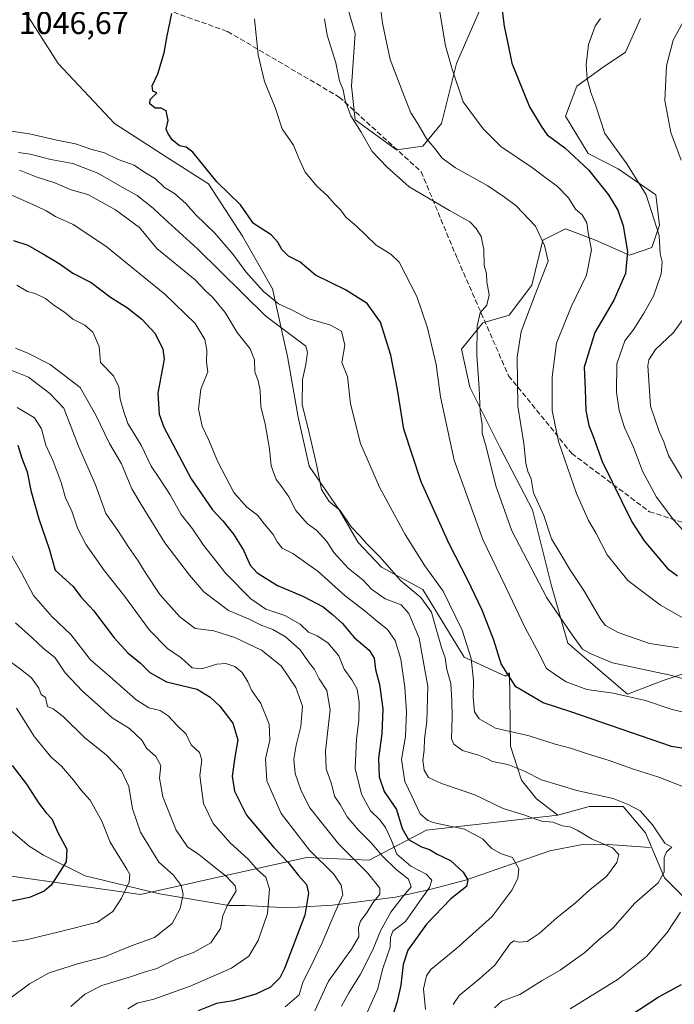
# Model space of a CAD drawing. Units: metres. Extents: x 661865 to 665328, y 4737272 to 4739666.
# Drawn here: x 664250 to 664455, y 4738559 to 4738867 of the extents above; entities that cross this region are included whole.
import ezdxf

# ---------------------------------------------------------------- set-up
doc = ezdxf.new("R2010")
doc.units = ezdxf.units.M
doc.header["$MEASUREMENT"] = 0
doc.linetypes.add('DGN Style 3', pattern=[2.307223, 1.648017, -0.659207])
for name, color, linetype, lineweight in [('Arbolado forestal CxS', 92, 'Continuous', 0), ('Corriente natural lineal', 142, 'Continuous', 13), ('Curva de nivel maestra', 30, 'Continuous', 30), ('Curva de nivel normal', 30, 'Continuous', 0), ('Matorral CxS', 135, 'Continuous', 0), ('Rótulo de punto de cota en terreno', 7, 'Continuous', 0), ('Senda', 7, 'DGN Style 3', 0)]:
    doc.layers.add(name, color=color, linetype=linetype, lineweight=lineweight)
doc.styles.add('Style-Arial', font='txt')

msp = doc.modelspace()

# ---------------------------------------------------------------- linework, layer by layer
at = {"layer": 'Arbolado forestal CxS', "color": 92, "linetype": 'Continuous', "lineweight": 0}
for points in [[(664395.4267, 4738872.4233, 1073.1163), (664387.1847, 4738853.5769, 1070.252), (664382.4757, 4738834.7305, 1066.6669), (664376.5887, 4738827.6635, 1063.9243), (664368.3469, 4738826.4857, 1061.5587), (664355.3959, 4738835.9089, 1059.732), (664354.2189, 4738846.5107, 1060.5147), (664355.3961, 4738863.0013, 1062.3839), (664353.0409, 4738871.2463, 1062.1571)], [(664395.4267, 4738872.4233, 1073.1163), (664387.1847, 4738853.5769, 1070.252), (664382.4757, 4738834.7305, 1066.6669), (664376.5887, 4738827.6635, 1063.9243), (664368.3469, 4738826.4857, 1061.5587), (664355.3959, 4738835.9089, 1059.732), (664354.2189, 4738846.5107, 1060.5147), (664355.3961, 4738863.0013, 1062.3839), (664353.0409, 4738871.2463, 1062.1571)], [(664251.7879, 4738870.0703, 1045.8473), (664262.3837, 4738853.5795, 1047.3909), (664280.0445, 4738834.7323, 1048.1295), (664296.5273, 4738824.1313, 1048.6162), (664309.4783, 4738815.8851, 1049.1764), (664320.0751, 4738799.3941, 1048.0352), (664329.4939, 4738782.9033, 1046.2661), (664334.2029, 4738761.7007, 1038.3804), (664337.5987, 4738742.7351, 1038.7752), (664341.0107, 4738727.3713, 1039.0034), (664350.3945, 4738713.7155, 1039.551), (664356.3665, 4738703.4725, 1039.0251), (664363.6375, 4738695.7373, 1039.4568), (664376.5881, 4738688.6693, 1041.7814), (664389.5391, 4738667.4665, 1043.2496), (664402.4899, 4738661.5763, 1049.4922), (664403.7439, 4738662.5805, 1050.1632), (664404.0479, 4738639.5687, 1043.2018), (664407.5797, 4738628.9679, 1039.4885), (664412.2897, 4738623.0779, 1037.7735), (664418.9727, 4738617.9941, 1036.7288), (664377.7649, 4738613.2829, 1028.6436), (664359.7561, 4738603.8475, 1012.5684), (664340.1323, 4738604.7007, 1003.4964), (664288.1647, 4738593.0811, 980.5774), (664246.9571, 4738598.9719, 971.0859)], [(664251.7879, 4738870.0703, 1045.8473), (664262.3837, 4738853.5795, 1047.3909), (664280.0445, 4738834.7323, 1048.1295), (664296.5273, 4738824.1313, 1048.6162), (664309.4783, 4738815.8851, 1049.1764), (664320.0751, 4738799.3941, 1048.0352), (664329.4939, 4738782.9033, 1046.2661), (664334.2029, 4738761.7007, 1038.3804), (664337.5987, 4738742.7351, 1038.7752), (664341.0107, 4738727.3713, 1039.0034), (664350.3945, 4738713.7155, 1039.551), (664356.3665, 4738703.4725, 1039.0251), (664363.6375, 4738695.7373, 1039.4568), (664376.5881, 4738688.6693, 1041.7814), (664389.5391, 4738667.4665, 1043.2496), (664402.4899, 4738661.5763, 1049.4922), (664403.7439, 4738662.5805, 1050.1632), (664404.0479, 4738639.5687, 1043.2018), (664407.5797, 4738628.9679, 1039.4885), (664412.2897, 4738623.0779, 1037.7735), (664418.9727, 4738617.9941, 1036.7288)], [(664467.2583, 4738665.3071, 1064.1367), (664451.9015, 4738660.1855, 1059.7649), (664440.8095, 4738655.9179, 1056.6823), (664422.0519, 4738671.8917, 1058.89), (664416.9329, 4738689.8157, 1061.2655), (664410.9621, 4738713.7141, 1063.6924), (664400.7251, 4738733.3449, 1061.3034), (664391.3413, 4738752.1217, 1058.5584), (664388.7825, 4738764.0717, 1057.8251), (664395.4265, 4738772.3003, 1059.5291), (664403.6683, 4738774.6563, 1061.9996), (664410.7323, 4738784.0797, 1063.304), (664414.2643, 4738798.2145, 1064.6373), (664421.3283, 4738801.7483, 1067.2285), (664430.7471, 4738798.2143, 1070.0478), (664441.3441, 4738793.5021, 1074.4889), (664448.4081, 4738795.8577, 1077.9683), (664450.7631, 4738802.9255, 1079.7315), (664449.5851, 4738812.3485, 1080.5774), (664437.8121, 4738820.5945, 1078.7002), (664428.3933, 4738825.3067, 1076.6116), (664421.3283, 4738837.0855, 1077.5026), (664424.8603, 4738846.5093, 1078.9696), (664433.1023, 4738852.3979, 1080.6355), (664440.1663, 4738857.1097, 1081.7567), (664444.8763, 4738867.7103, 1081.6849)], [(664467.2583, 4738665.3071, 1064.1367), (664451.9015, 4738660.1855, 1059.7649), (664440.8095, 4738655.9179, 1056.6823), (664422.0519, 4738671.8917, 1058.89), (664416.9329, 4738689.8157, 1061.2655), (664410.9621, 4738713.7141, 1063.6924), (664400.7251, 4738733.3449, 1061.3034), (664391.3413, 4738752.1217, 1058.5584), (664388.7825, 4738764.0717, 1057.8251), (664395.4265, 4738772.3003, 1059.5291), (664403.6683, 4738774.6563, 1061.9996), (664410.7323, 4738784.0797, 1063.304), (664414.2643, 4738798.2145, 1064.6373), (664421.3283, 4738801.7483, 1067.2285), (664430.7471, 4738798.2143, 1070.0478), (664441.3441, 4738793.5021, 1074.4889), (664448.4081, 4738795.8577, 1077.9683), (664450.7631, 4738802.9255, 1079.7315), (664449.5851, 4738812.3485, 1080.5774), (664437.8121, 4738820.5945, 1078.7002), (664428.3933, 4738825.3067, 1076.6116), (664421.3283, 4738837.0855, 1077.5026), (664424.8603, 4738846.5093, 1078.9696), (664433.1023, 4738852.3979, 1080.6355), (664440.1663, 4738857.1097, 1081.7567), (664444.8763, 4738867.7103, 1081.6849)], [(664418.9727, 4738617.9941, 1036.7288), (664377.7649, 4738613.2829, 1028.6436), (664359.7561, 4738603.8475, 1012.5684), (664340.1323, 4738604.7007, 1003.4964), (664288.1647, 4738593.0811, 980.5774), (664246.9571, 4738598.9719, 971.0859), (664229.2961, 4738616.6407, 964.8791), (664201.6737, 4738645.9237, 960.8358), (664169.2509, 4738661.4031, 961.986), (664155.4241, 4738653.2655, 958.0658), (664149.2359, 4738649.6237, 955.3094), (664091.5445, 4738640.2019, 952.6983), (664045.6267, 4738621.3561, 945.8715), (664020.9021, 4738624.8905, 947.1054), (663998.0689, 4738612.5907, 943.2412), (663990.2903, 4738608.4007, 941.5679), (663979.6943, 4738593.0871, 937.0866)], [(664418.9727, 4738617.9941, 1036.7288), (664377.7649, 4738613.2829, 1028.6436), (664359.7561, 4738603.8475, 1012.5684), (664340.1323, 4738604.7007, 1003.4964), (664288.1647, 4738593.0811, 980.5774), (664246.9571, 4738598.9719, 971.0859), (664229.2961, 4738616.6407, 964.8791), (664201.6737, 4738645.9237, 960.8358), (664169.2509, 4738661.4031, 961.986), (664155.4241, 4738653.2655, 958.0658), (664149.2359, 4738649.6237, 955.3094), (664091.5445, 4738640.2019, 952.6983), (664045.6267, 4738621.3561, 945.8715), (664020.9021, 4738624.8905, 947.1054), (663998.0689, 4738612.5907, 943.2412), (663990.2903, 4738608.4007, 941.5679), (663979.6943, 4738593.0871, 937.0866)], [(663998.0689, 4738612.5907, 943.2412), (664020.9021, 4738624.8905, 947.1054), (664045.6267, 4738621.3561, 945.8715), (664091.5445, 4738640.2019, 952.6983), (664149.2359, 4738649.6237, 955.3094), (664155.4241, 4738653.2655, 958.0658), (664169.2509, 4738661.4031, 961.986), (664201.6737, 4738645.9237, 960.8358), (664229.2961, 4738616.6407, 964.8791), (664246.9571, 4738598.9719, 971.0859), (664288.1647, 4738593.0811, 980.5774), (664340.1323, 4738604.7007, 1003.4964), (664359.7561, 4738603.8475, 1012.5684), (664377.7649, 4738613.2829, 1028.6436), (664418.9727, 4738617.9941, 1036.7288), (664428.7727, 4738620.7215, 1038.8991), (664431.9711, 4738620.7215, 1039.1567), (664439.3685, 4738620.7215, 1040.1284), (664446.4333, 4738612.4753, 1038.8251), (664452.3203, 4738598.3405, 1039.5214), (664458.2061, 4738592.4515, 1042.5745)], [(664458.2061, 4738592.4515, 1042.5745), (664452.3203, 4738598.3405, 1039.5214), (664446.4333, 4738612.4753, 1038.8251), (664439.3685, 4738620.7215, 1040.1284), (664431.9711, 4738620.7215, 1039.1567), (664428.7727, 4738620.7215, 1038.8991), (664418.9727, 4738617.9941, 1036.7288)]]:
    msp.add_polyline3d(points, dxfattribs=at)
at = {"layer": 'Corriente natural lineal', "color": 142, "linetype": 'Continuous', "lineweight": 13}
msp.add_polyline3d([(664447.9101, 4738607.8701, 1038.3958), (664434.6701, 4738608.7501, 1035.2678), (664426.1601, 4738608.7001, 1033.8587), (664416.4701, 4738606.8301, 1031.7174), (664389.9901, 4738597.5501, 1024.7747), (664378.8201, 4738594.6501, 1019.2862), (664368.0501, 4738592.2601, 1012.8611), (664348.3401, 4738589.7801, 1003.3115), (664337.5301, 4738589.0901, 997.8244), (664332.4301, 4738589.0001, 995.9158), (664321.0001, 4738589.6001, 991.0747), (664315.8901, 4738589.6101, 989.0674), (664294.0901, 4738593.3401, 982.0458), (664270.7601, 4738598.9201, 975.7567), (664257.7301, 4738605.4101, 972.5419), (664253.2701, 4738608.2301, 971.6167), (664244.8301, 4738615.5001, 970.5012)], dxfattribs=at)
at = {"layer": 'Curva de nivel maestra', "color": 30, "linetype": 'Continuous', "lineweight": 30, "flags": 128}
for points, elevation in [([(664463.65, 4738638.0701), (664454.54, 4738639.4701), (664423.02, 4738650.3901), (664414.37, 4738653.1501), (664405.76, 4738658.1801), (664401.14, 4738665.3901), (664398.9, 4738672.8101), (664395.22, 4738682.2101), (664390.64, 4738691.8501), (664384.83, 4738703.0501), (664376.13, 4738722.4401), (664370.63, 4738738.9501), (664368.66, 4738751.3601), (664366.64, 4738762.1101), (664363.32, 4738772.4401), (664359.16, 4738778.2901), (664352.42, 4738782.6601), (664342.96, 4738787.2501), (664338.1, 4738791.3801), (664334.56, 4738793.1301), (664332.46, 4738795.2201), (664331.21, 4738797.5901), (664329.09, 4738799.8601), (664323.61, 4738803.3901), (664319.48, 4738809.2401), (664312.05, 4738816.5001), (664304.54, 4738825.7501), (664302.51, 4738827.3601), (664300.37, 4738827.7401), (664298.04, 4738829.6101), (664296.72, 4738831.6901), (664296.16, 4738833.0301), (664296.83, 4738835.7001), (664296.2, 4738838.7001), (664294.64, 4738839.6001), (664292.7, 4738839.5801), (664291.03, 4738840.9501), (664291.18, 4738842.2301), (664293.26, 4738844.3401), (664291.98, 4738844.8701), (664291.8, 4738846.5401), (664293.61, 4738850.3701), (664295.6, 4738856.9201), (664296.47, 4738862.2601), (664298.01, 4738869.2601)], 1050), ([(664401.4, 4738871.0001), (664402.08, 4738865.2401), (664403.11, 4738860.3401), (664404.47, 4738853.7101), (664410, 4738839.9801), (664413.66, 4738833.8901), (664415.54, 4738831.1901), (664421.12, 4738827.1701), (664428.53, 4738820.2201), (664434.83, 4738812.4101), (664437.77, 4738807.5901), (664439.35, 4738802.6601), (664440.72, 4738794.6501), (664440.14, 4738787.7901), (664436.46, 4738779.3801), (664430.56, 4738769.2201), (664427.23, 4738758.4301), (664427.46, 4738751.3701), (664427.75, 4738744.8301), (664428.68, 4738740.0801), (664429.9, 4738736.9301), (664432.82, 4738728.7901), (664442.1, 4738709.9101), (664445.95, 4738703.9101), (664453.32, 4738695.2401), (664456.43, 4738692.9301)], 1075), ([(664248.35, 4738798.0401), (664252.8, 4738796.6301), (664258.31, 4738793.4401), (664262.69, 4738790.9001), (664266.98, 4738787.8001), (664272.66, 4738784.8901), (664278.77, 4738780.3301), (664284.03, 4738776.9301), (664288.58, 4738773.4801), (664292.76, 4738768.9101), (664295.19, 4738764.0301), (664295.6, 4738760.9301), (664293.53, 4738750.2701), (664293.96, 4738743.6901), (664295.48, 4738739.5901), (664303.99, 4738723.3501), (664310.75, 4738713.6601), (664313.99, 4738710.2301), (664317.27, 4738706.0901), (664320.46, 4738701.0001), (664322.54, 4738696.3601), (664324.72, 4738693.9601), (664331.07, 4738689.9801), (664339.26, 4738686.5001), (664345.39, 4738683.3001), (664348.32, 4738680.9001), (664351.49, 4738678.0701), (664355.08, 4738673.6001), (664359.8, 4738669.7001), (664361.34, 4738667.2201), (664361.74, 4738663.6101), (664363.07, 4738658.8801), (664364.06, 4738651.3401), (664363.8, 4738643.5001), (664362.75, 4738635.7801), (664362.92, 4738629.9801), (664364.53, 4738625.3501), (664368.35, 4738619.7401), (664370.15, 4738613.7401), (664372.08, 4738610.3301), (664376.16, 4738608.0701), (664378.69, 4738607.2501), (664381.13, 4738605.7001), (664385.33, 4738603.7101), (664389.29, 4738600.0801), (664390.72, 4738597.7101), (664390.28, 4738595.5801), (664385.42, 4738591.7901), (664377.81, 4738583.8401), (664371.88, 4738575.6101), (664370.45, 4738571.1801), (664369.69, 4738564.7301), (664368.62, 4738559.6101), (664367.02, 4738554.6101)], 1025), ([(664249.74, 4738733.9401), (664251.01, 4738729.9101), (664252.68, 4738725.5801), (664253.79, 4738719.6901), (664256.27, 4738710.8401), (664259.51, 4738701.4101), (664261.42, 4738694.7301), (664267.03, 4738689.6801), (664269.48, 4738686.3801), (664273.46, 4738682.1601), (664279.9, 4738673.5601), (664284.17, 4738668.8401), (664288.17, 4738665.6001), (664291.04, 4738662.6901), (664296.28, 4738659.8001), (664305.88, 4738657.4801), (664309.99, 4738654.9601), (664313.06, 4738652.1501), (664317.13, 4738646.8401), (664318.68, 4738641.5901), (664317.68, 4738636.1801), (664316.92, 4738630.1801), (664317.58, 4738625.5001), (664321.34, 4738617.9201), (664329.94, 4738607.8201), (664334.41, 4738603.1801), (664337.64, 4738599.1001), (664340.12, 4738596.1901), (664340.76, 4738593.4901), (664339.68, 4738586.6001), (664333.3, 4738569.8701), (664331.78, 4738566.9601), (664328.9, 4738564.0301), (664324.32, 4738561.9001), (664317.17, 4738559.7601), (664311.96, 4738558.9001), (664306.21, 4738556.6601)], 1000), ([(664247.9, 4738633.4901), (664252.38, 4738627.6701), (664256.15, 4738621.8801), (664258.6, 4738618.7101), (664260.39, 4738616.7701), (664262.27, 4738612.5101), (664265.03, 4738607.2701), (664264.83, 4738603.3101), (664260.19, 4738596.0301), (664257.91, 4738594.1601), (664253.37, 4738592.1901), (664246.79, 4738590.8401)], 975), ([(664441.87, 4738555.3501), (664450.35, 4738560.9601), (664457.68, 4738564.9201)], 1050)]:
    msp.add_lwpolyline(points, dxfattribs=dict(at, elevation=elevation))
at = {"layer": 'Curva de nivel normal', "color": 30, "linetype": 'Continuous', "lineweight": 0, "flags": 128}
for points, elevation in [([(664363.15, 4738872.8901), (664363.96, 4738866.2301), (664366.37, 4738854.7801), (664370.7, 4738843.6001), (664372.83, 4738838.0701), (664374.9, 4738834.8401), (664377.92, 4738829.8301), (664380.36, 4738826.9301), (664382.66, 4738823.9001), (664386.81, 4738820.8701), (664397.01, 4738815.2001), (664402.25, 4738811.6401), (664405.9, 4738808.9801), (664411.92, 4738802.6301), (664414.72, 4738796.5701), (664415.9, 4738791.5901), (664411.8, 4738781.2101), (664407.48, 4738769.6001), (664406.22, 4738761.4801), (664406.43, 4738746.1201), (664408.28, 4738734.5001), (664408.91, 4738728.2701), (664409.57, 4738725.6301), (664410.57, 4738723.4001), (664411.28, 4738719.0301), (664414.57, 4738711.8601), (664416.96, 4738704.5401), (664419.7, 4738700.0901), (664422.86, 4738694.7001), (664427.08, 4738688.4301), (664432.35, 4738679.3101), (664433.89, 4738677.4501), (664437.81, 4738675.1901), (664447.63, 4738671.7901), (664456.71, 4738670.4501)], 1065), ([(664381.76, 4738870.9101), (664383.76, 4738859.1201), (664385.82, 4738851.7601), (664389.26, 4738841.5901), (664395.51, 4738833.0801), (664401.03, 4738827.6001), (664411, 4738820.8601), (664415.22, 4738817.6001), (664418.73, 4738815.1401), (664422.3, 4738811.4301), (664424.5, 4738807.8701), (664426.58, 4738806.1301), (664428.04, 4738803.6401), (664428.45, 4738800.5301), (664429.44, 4738795.1601), (664427.92, 4738787.2601), (664423.07, 4738777.2601), (664418.56, 4738765.9301), (664417.16, 4738755.3201), (664417.2, 4738744.8301), (664419.11, 4738735.1201), (664424.76, 4738718.7801), (664428.51, 4738710.3101), (664430.89, 4738706.2701), (664434.34, 4738699.5201), (664440.91, 4738691.5001), (664451.13, 4738683.7801), (664458.58, 4738679.4701)], 1070), ([(664323.92, 4738867.6001), (664324.99, 4738856.2301), (664327.01, 4738847.9101), (664330.34, 4738839.8001), (664332.57, 4738833.1001), (664336.06, 4738827.9601), (664337.64, 4738824.0801), (664339.8, 4738819.5401), (664343.54, 4738814.9801), (664346.8, 4738812.0401), (664348.79, 4738809.6901), (664350.8, 4738807.7001), (664352.51, 4738805.4101), (664355.77, 4738802.6901), (664362.03, 4738796.6601), (664366.55, 4738793.8001), (664369.25, 4738791.2801), (664374.72, 4738780.5101), (664378.08, 4738770.6801), (664380.75, 4738759.1801), (664382.15, 4738749.1301), (664386.47, 4738729.2301), (664395.47, 4738704.3701), (664403.82, 4738687.0101), (664408.54, 4738676.9101), (664413.05, 4738668.5301), (664415.31, 4738664.0401), (664418.46, 4738661.7801), (664421.59, 4738659.7901), (664428.05, 4738657.3801), (664436.29, 4738656.2201), (664446.4, 4738653.8801), (664454.44, 4738651.2101), (664468.05, 4738647.8201)], 1055), ([(664345.78, 4738867.5901), (664346.65, 4738862.4601), (664349.32, 4738853.7301), (664350.5, 4738848.1201), (664351.63, 4738845.2601), (664352.29, 4738842.0001), (664354.05, 4738837.1201), (664357.28, 4738832.0501), (664360.7, 4738825.9301), (664365.46, 4738821.1001), (664372.37, 4738814.8801), (664384.93, 4738807.5001), (664391.4, 4738803.9701), (664393.32, 4738801.8401), (664394.86, 4738799.3201), (664395.76, 4738795.2601), (664395.87, 4738790.3001), (664396.61, 4738787.7501), (664396.71, 4738785.1601), (664397.46, 4738781.0501), (664396.66, 4738777.8001), (664394.64, 4738775.4001), (664393.62, 4738771.2501), (664393.51, 4738762.0901), (664394.25, 4738751.8601), (664394.64, 4738744.3501), (664395.21, 4738740.4301), (664395.24, 4738737.7201), (664396.46, 4738733.4001), (664399.49, 4738721.1701), (664404.5, 4738707.0801), (664415.46, 4738686.1101), (664423.38, 4738674.5201), (664426.62, 4738670.0201), (664429.01, 4738668.6201), (664436.07, 4738665.6801), (664454.61, 4738661.6901), (664465.92, 4738658.4601)], 1060), ([(664432.34, 4738867.6401), (664430.62, 4738865.2401), (664428.58, 4738859.5001), (664427.82, 4738853.1201), (664428.14, 4738848.7201), (664429.27, 4738844.4801), (664430.86, 4738840.3401), (664433.68, 4738831.6301), (664440.51, 4738822.1001), (664446.64, 4738812.4001), (664450.65, 4738799.6201), (664451, 4738793.9201), (664451.59, 4738791.4301), (664451.27, 4738787.6601), (664448.9, 4738780.6201), (664445.85, 4738775.3101), (664442.79, 4738770.2701), (664439.97, 4738766.6301), (664437.45, 4738759.3901), (664437.29, 4738750.5201), (664438.15, 4738744.8301), (664439.85, 4738739.4901), (664442.64, 4738733.3201), (664445.42, 4738725.8101), (664449.89, 4738717.6501), (664455.26, 4738710.3801), (664459.28, 4738706.0401)], 1080), ([(664458.27, 4738866.8301), (664455.03, 4738860.8901), (664453.02, 4738852.8301), (664452.41, 4738841.9201), (664454.38, 4738831.9201), (664457.58, 4738823.2201)], 1085), ([(664240.52, 4738833.4101), (664253.37, 4738831.5501), (664261.88, 4738829.5301), (664267.75, 4738828.3801), (664272.58, 4738826.7501), (664276.85, 4738825.5201), (664281.11, 4738823.5001), (664286.2, 4738821.6901), (664289.24, 4738819.6201), (664292.83, 4738817.3901), (664295.64, 4738814.7201), (664298.83, 4738812.7801), (664302.34, 4738809.6801), (664305.5, 4738806.1301), (664311.41, 4738800.3401), (664317.24, 4738793.7301), (664321.15, 4738788.2601), (664326.72, 4738782.1001), (664331.43, 4738778.2501), (664335.1, 4738776.5901), (664341, 4738773.5701), (664347.7, 4738771.5401), (664351.09, 4738769.6401), (664352.14, 4738765.3001), (664351.27, 4738759.8301), (664353, 4738755.4801), (664353.91, 4738746.8801), (664357.1, 4738734.4201), (664363.08, 4738720.7801), (664371.1, 4738705.9201), (664377.22, 4738696.1201), (664383, 4738688.1601), (664388.99, 4738675.9001), (664391.81, 4738667.0601), (664392.55, 4738660.1401), (664392.4, 4738654.9701), (664392.85, 4738650.3601), (664394.25, 4738648.1501), (664399.42, 4738645.2601), (664409.94, 4738642.8401), (664418.09, 4738640.2601), (664422.88, 4738639.0101), (664428.57, 4738637.0501), (664434.73, 4738635.2301), (664442.61, 4738632.3501), (664450.61, 4738629.9001), (664457.76, 4738627.0901)], 1045), ([(664249.88, 4738825.7101), (664253.62, 4738825.1701), (664260.07, 4738823.4801), (664266.97, 4738822.2701), (664274.82, 4738819.1901), (664282.37, 4738814.7801), (664287.15, 4738812.1801), (664292.17, 4738808.2601), (664295.7, 4738804.8601), (664306.02, 4738795.4401), (664327.43, 4738774.3301), (664340.01, 4738764.9201), (664340.5, 4738763.0601), (664339.95, 4738759.1701), (664338.94, 4738754.4901), (664338.84, 4738746.5401), (664340.58, 4738739.5301), (664343.31, 4738727.8801), (664344.84, 4738720.0801), (664347.32, 4738716.3301), (664350.7, 4738713.4201), (664354.17, 4738708.3701), (664356.9, 4738705.5601), (664358.97, 4738703.1401), (664363.3, 4738698.8801), (664369.78, 4738691.4501), (664376.04, 4738686.1501), (664379.32, 4738681.6401), (664380.66, 4738676.7301), (664382.5, 4738670.5401), (664383.66, 4738667.2701), (664384.16, 4738663.6101), (664385.38, 4738659.2801), (664385.69, 4738653.8701), (664385.86, 4738648.5401), (664385.62, 4738641.8501), (664386.31, 4738640.2201), (664389.02, 4738638.1901), (664394.06, 4738636.7901), (664396.66, 4738635.7701), (664398.48, 4738634.7401), (664403.21, 4738633.8001), (664408.46, 4738631.7201), (664413.8, 4738629.0301), (664424.86, 4738625.6901), (664436.29, 4738623.1401), (664440.94, 4738621.3301), (664444.77, 4738619.3101), (664448.63, 4738614.9401), (664452.42, 4738609.1701), (664454.7, 4738607.9101), (664452.93, 4738606.5201), (664452.3, 4738604.7401), (664452.3, 4738600.1401), (664450.36, 4738596.7601), (664443.06, 4738590.3601), (664436.13, 4738582.5901), (664431.21, 4738578.4301), (664427.35, 4738574.8701), (664419.69, 4738569.3801), (664414.02, 4738566.1501), (664407.02, 4738561.7201), (664401.36, 4738559.6701), (664399.11, 4738557.5301)], 1040), ([(664250.23, 4738820.1201), (664255.47, 4738818.0301), (664261.29, 4738816.1801), (664266.44, 4738813.9901), (664271.68, 4738812.5401), (664280.34, 4738807.6601), (664287.83, 4738802.1101), (664293.25, 4738795.5901), (664305.31, 4738785.7601), (664308.57, 4738782.3601), (664310.73, 4738780.3601), (664314.64, 4738775.5501), (664318.48, 4738769.3001), (664322.54, 4738764.0801), (664323.86, 4738760.6701), (664324, 4738756.9201), (664325.07, 4738754.1201), (664325.69, 4738751.0201), (664325.89, 4738745.9301), (664327.2, 4738740.6401), (664328.6, 4738732.7601), (664329.06, 4738727.4601), (664330.64, 4738723.1501), (664332.49, 4738720.9201), (664334.6, 4738717.7001), (664336.86, 4738713.5001), (664340.39, 4738709.3701), (664343.36, 4738707.1401), (664346.52, 4738703.7601), (664348.78, 4738700.3201), (664353.33, 4738695.2401), (664357.85, 4738691.7601), (664360.58, 4738688.8301), (664364.8, 4738685.7601), (664369.82, 4738683.9301), (664372.26, 4738681.2201), (664375.51, 4738673.4201), (664378.15, 4738658.2601), (664377.89, 4738647.3301), (664377.19, 4738641.9001), (664377.05, 4738638.3001), (664376.67, 4738635.2501), (664377.06, 4738632.0501), (664378.44, 4738629.7701), (664382.44, 4738627.9101), (664392.93, 4738624.3001), (664401.83, 4738620.0801), (664407.95, 4738618.2001), (664413.83, 4738616.0801), (664417.35, 4738615.7201), (664420.44, 4738614.6201), (664422.68, 4738614.2901), (664425.01, 4738613.2701), (664429.45, 4738610.5201), (664436.01, 4738607.7501), (664438.01, 4738605.6101), (664437.37, 4738603.1101), (664434.2, 4738598.7901), (664429.01, 4738594.6701), (664424.35, 4738590.4201), (664418.69, 4738585.8801), (664413.09, 4738580.8501), (664409.29, 4738578.3201), (664406.81, 4738578.1101), (664405.2, 4738578.5601), (664404.06, 4738577.8101), (664399.21, 4738570.9901), (664394.5, 4738566.7601), (664388.01, 4738561.4301), (664386.16, 4738558.6001)], 1035), ([(664246.18, 4738813.0701), (664255.35, 4738808.9001), (664258.59, 4738807.4201), (664261.54, 4738805.6001), (664267.1, 4738803.1401), (664277.32, 4738796.3201), (664295.74, 4738781.2601), (664305.24, 4738772.0701), (664308.32, 4738767.0701), (664308.92, 4738763.7201), (664308.8, 4738760.0001), (664309.22, 4738756.9301), (664307.04, 4738751.5001), (664306.37, 4738745.1901), (664307.47, 4738739.9401), (664309.44, 4738735.7201), (664312.39, 4738728.7101), (664317.39, 4738719.0601), (664321.45, 4738714.5101), (664324.8, 4738712.0101), (664327.02, 4738709.2101), (664329.7, 4738705.9201), (664330.97, 4738703.6301), (664332.57, 4738701.7001), (664335.86, 4738699.9701), (664343.84, 4738694.3301), (664352.28, 4738686.6601), (664358.56, 4738681.9401), (664362.56, 4738678.5101), (664365.51, 4738676.1801), (664367.92, 4738672.6701), (664369.68, 4738666.8301), (664371.03, 4738658.0901), (664371.52, 4738650.3601), (664371.17, 4738642.6601), (664369.94, 4738635.4401), (664370.99, 4738628.4801), (664373.28, 4738623.7001), (664375.82, 4738618.3601), (664378.16, 4738616.2401), (664380.23, 4738615.5601), (664389.64, 4738613.5401), (664395.3, 4738610.5501), (664398.29, 4738607.5601), (664400.98, 4738605.9801), (664404.73, 4738604.6701), (664406.69, 4738601.1901), (664406.37, 4738598.2601), (664404.66, 4738594.5201), (664398.38, 4738586.1801), (664387.32, 4738576.2501), (664379.08, 4738569.6101), (664377.72, 4738567.6101), (664376.85, 4738563.4901), (664377.5, 4738557.1001)], 1030), ([(664358.62, 4738554.9401), (664362.37, 4738563.2801), (664364.05, 4738569.9401), (664366.43, 4738576.6101), (664366.52, 4738579.6101), (664367.26, 4738581.6101), (664371.23, 4738584.6101), (664375.55, 4738590.9401), (664378.68, 4738595.2801), (664379.41, 4738597.5601), (664377.69, 4738599.4401), (664372.91, 4738602.0001), (664368.44, 4738605.7001), (664366.78, 4738610.0401), (664364.88, 4738614.1301), (664363.12, 4738616.5301), (664360.21, 4738619.3601), (664357.38, 4738624.5201), (664355.46, 4738632.6101), (664355.88, 4738641.9301), (664356.52, 4738647.6001), (664356.72, 4738653.4001), (664356.03, 4738657.4301), (664354.4, 4738660.4101), (664351.93, 4738663.7601), (664350.28, 4738667.8601), (664346.85, 4738671.9301), (664343.54, 4738674.1401), (664340.82, 4738675.3401), (664338.21, 4738677.8001), (664333.42, 4738680.5101), (664327.38, 4738682.5201), (664322.7, 4738685.7401), (664314.91, 4738693.7101), (664307.9, 4738702.6001), (664304.49, 4738707.7001), (664300.86, 4738712.1701), (664297.41, 4738718.3301), (664293.94, 4738723.8401), (664291.47, 4738727.3701), (664288.41, 4738733.8901), (664284.18, 4738740.7201), (664282.93, 4738744.4101), (664281.78, 4738748.3501), (664281.32, 4738752.2201), (664279.68, 4738755.6601), (664275.6, 4738759.8001), (664275.2, 4738764.8401), (664273.21, 4738769.3701), (664270.67, 4738771.6001), (664266.91, 4738773.3901), (664264.34, 4738775.5901), (664261.04, 4738777.8401), (664258.4, 4738779.9201), (664255.15, 4738781.5001), (664252.71, 4738782.1501), (664249.39, 4738784.0601)], 1020), ([(664458.42, 4738773.7001), (664455.22, 4738769.2701), (664449.54, 4738763.9301), (664447.48, 4738760.7101), (664447.15, 4738758.8001), (664447.96, 4738746.1301), (664450.65, 4738738.1901), (664452.12, 4738735.0201), (664453.56, 4738730.7401), (664457.98, 4738723.4101)], 1085), ([(664248.95, 4738764.3201), (664252.82, 4738762.7201), (664259.85, 4738759.1801), (664269.29, 4738752.0401), (664274.17, 4738743.3601), (664278.48, 4738734.5001), (664282.23, 4738728.1301), (664285.48, 4738720.3001), (664288.36, 4738715.2901), (664295.75, 4738703.3101), (664303.52, 4738693.2101), (664307.95, 4738687.9401), (664315.73, 4738682.1401), (664322.18, 4738679.4201), (664326.13, 4738677.3801), (664329.57, 4738676.1501), (664333.6, 4738673.8401), (664338.21, 4738669.7901), (664340.76, 4738666.0101), (664342.72, 4738663.6401), (664344.18, 4738660.6701), (664346.49, 4738657.0001), (664347.61, 4738650.9301), (664346.17, 4738638.1101), (664346.35, 4738632.5001), (664348.01, 4738627.8301), (664348.94, 4738623.9401), (664350.68, 4738621.3101), (664352.96, 4738617.4501), (664356.42, 4738613.3101), (664360.42, 4738609.3401), (664364.07, 4738604.9901), (664368.14, 4738601.0601), (664372.09, 4738597.8801), (664372.92, 4738595.5301), (664370.45, 4738592.5701), (664366.59, 4738587.5201), (664363.39, 4738581.7301), (664360.96, 4738575.7601), (664357.06, 4738568.0901), (664353.39, 4738562.2601), (664351.14, 4738558.0801)], 1015), ([(664247.26, 4738757.6001), (664253.04, 4738755.2101), (664259.71, 4738750.1401), (664264.08, 4738745.4901), (664268.67, 4738733.6101), (664274, 4738721.5501), (664277.24, 4738712.5201), (664281.04, 4738707.2401), (664284.51, 4738701.8301), (664287.4, 4738697.6601), (664289.68, 4738693.9201), (664294.23, 4738687.1301), (664300.44, 4738680.1501), (664305.26, 4738676.4401), (664311.11, 4738675.7601), (664317.74, 4738673.6501), (664326.11, 4738669.6901), (664332.24, 4738664.7201), (664336.84, 4738658.0001), (664338.94, 4738652.1001), (664338.44, 4738645.7301), (664336.9, 4738639.9301), (664336.23, 4738635.5501), (664336.63, 4738631.0401), (664338.49, 4738625.6201), (664341.24, 4738620.2901), (664344.82, 4738615.6501), (664350.28, 4738608.8801), (664359.25, 4738599.8901), (664363.18, 4738595.1201), (664363.18, 4738593.2401), (664360.98, 4738590.4701), (664359.18, 4738587.5401), (664357.08, 4738584.7401), (664356.43, 4738582.8001), (664356.52, 4738579.8801), (664354.3, 4738575.9401), (664347.08, 4738565.9401), (664342.78, 4738556.6101)], 1010), ([(664333.48, 4738557.9401), (664337.9, 4738561.6101), (664339.04, 4738565.6101), (664341.42, 4738570.2801), (664345.06, 4738577.9801), (664349.05, 4738587.3801), (664351.53, 4738593.0201), (664351.08, 4738596.0301), (664348.69, 4738599.4401), (664341.08, 4738607.0001), (664332.25, 4738618.4601), (664327.74, 4738628.7601), (664327.34, 4738635.6601), (664328.65, 4738641.5201), (664328.44, 4738646.4801), (664325.87, 4738652.9401), (664322.97, 4738657.1201), (664321.77, 4738659.7901), (664319.99, 4738662.6901), (664317.67, 4738664.6101), (664314.88, 4738665.5501), (664312.02, 4738665.3401), (664307.33, 4738663.8301), (664304.32, 4738664.1401), (664300.93, 4738667.2701), (664296.58, 4738670.2201), (664290.96, 4738675.9001), (664283.23, 4738686.4601), (664276.9, 4738694.5401), (664271.1, 4738702.6701), (664268.42, 4738707.9301), (664266.61, 4738713.2201), (664264.65, 4738717.4001), (664263.25, 4738722.2201), (664260.81, 4738728.9601), (664258.53, 4738733.9401), (664257.12, 4738739.0601), (664254.98, 4738742.4701), (664249.5, 4738745.7601)], 1005), ([(664247.84, 4738699.2701), (664250.95, 4738693.7401), (664254.61, 4738686.8401), (664260.52, 4738680.1401), (664266.36, 4738674.5801), (664272.44, 4738666.7001), (664278.56, 4738661.4501), (664286.69, 4738654.2601), (664290.81, 4738651.5901), (664294.33, 4738650.7401), (664296.82, 4738649.1501), (664299.75, 4738645.9601), (664302.42, 4738643.3401), (664304.04, 4738639.9601), (664306.69, 4738637.6101), (664307.34, 4738635.2801), (664306.79, 4738630.4301), (664307.88, 4738621.5701), (664310.91, 4738615.3501), (664316.3, 4738609.2901), (664321.94, 4738604.1401), (664324.86, 4738600.8501), (664327.39, 4738598.4801), (664328.54, 4738594.7901), (664327.93, 4738587.1801), (664325.04, 4738578.7001), (664322.1, 4738573.8001), (664316.7, 4738569.9801), (664303.73, 4738564.4101), (664292.32, 4738560.2701), (664287.08, 4738559.0501), (664284.22, 4738557.2701)], 995), ([(664248.99, 4738678.2201), (664254.06, 4738673.6301), (664257.61, 4738670.3301), (664261.38, 4738667.2401), (664264.56, 4738662.6201), (664269.96, 4738656.8701), (664275.68, 4738651.7301), (664279.31, 4738648.4401), (664284.74, 4738645.1201), (664288.59, 4738641.4801), (664290.07, 4738638.9801), (664292.98, 4738636.3301), (664294.51, 4738633.5601), (664294.11, 4738629.5901), (664295.16, 4738623.7201), (664299.31, 4738613.2301), (664302.88, 4738608.0001), (664306.4, 4738605.6601), (664309.52, 4738603.1001), (664315.12, 4738598.7001), (664317.8, 4738595.7801), (664318.1, 4738594.2601), (664315.36, 4738589.5601), (664313.92, 4738586.4101), (664313.2, 4738582.4501), (664310.21, 4738577.9501), (664304.93, 4738574.9901), (664299.6, 4738573.0501), (664293.26, 4738569.8601), (664289.03, 4738568.7001), (664285.03, 4738567.2601), (664276.03, 4738564.5401), (664270.7, 4738561.8501), (664266.32, 4738557.9601)], 990), ([(664245.82, 4738667.1401), (664250.56, 4738663.7301), (664254.02, 4738660.9801), (664256.29, 4738657.8201), (664257.04, 4738655.7601), (664258.4, 4738654.8601), (664259.04, 4738652.0201), (664260.75, 4738651.2801), (664263.91, 4738648.8501), (664270.63, 4738642.3001), (664277.53, 4738636.8001), (664282.23, 4738631.8201), (664284.49, 4738626.9401), (664285.61, 4738619.9401), (664288.11, 4738612.6101), (664293.94, 4738603.2601), (664298.37, 4738599.2201), (664300.93, 4738595.9301), (664301.48, 4738593.1101), (664300.54, 4738588.7101), (664298.03, 4738584.0301), (664292.58, 4738579.6001), (664285.55, 4738577.0701), (664276.91, 4738573.5401), (664268.37, 4738571.3201), (664259.54, 4738568.5101), (664253.37, 4738565.1001), (664247.2, 4738560.4801)], 985), ([(664249.25, 4738651.5401), (664254.92, 4738642.5401), (664260.06, 4738636.2401), (664263.36, 4738633.2701), (664267.17, 4738628.9601), (664269.56, 4738625.7701), (664272.36, 4738622.6201), (664276.08, 4738616.1001), (664278.64, 4738609.4601), (664283.91, 4738601.0701), (664284.76, 4738599.3501), (664284.57, 4738596.9401), (664282.17, 4738591.9401), (664279.51, 4738587.7801), (664274.7, 4738584.4401), (664263.1, 4738581.4901), (664252.31, 4738578.8701), (664247.03, 4738578.2001)], 980), ([(664457.34, 4738587.6101), (664453.15, 4738581.2001), (664446.72, 4738573.6501), (664437.87, 4738566.5401), (664422.83, 4738557.2201)], 1045)]:
    msp.add_lwpolyline(points, dxfattribs=dict(at, elevation=elevation))
at = {"layer": 'Matorral CxS', "color": 135, "linetype": 'Continuous', "lineweight": 0}
for points in [[(664353.0409, 4738871.2463, 1062.1571), (664355.3961, 4738863.0013, 1062.3839), (664354.2189, 4738846.5107, 1060.5147), (664355.3959, 4738835.9089, 1059.732), (664368.3469, 4738826.4857, 1061.5587), (664376.5887, 4738827.6635, 1063.9243), (664382.4757, 4738834.7305, 1066.6669), (664387.1847, 4738853.5769, 1070.252), (664395.4267, 4738872.4233, 1073.1163)], [(664395.4267, 4738872.4233, 1073.1163), (664387.1847, 4738853.5769, 1070.252), (664382.4757, 4738834.7305, 1066.6669), (664376.5887, 4738827.6635, 1063.9243), (664368.3469, 4738826.4857, 1061.5587), (664355.3959, 4738835.9089, 1059.732), (664354.2189, 4738846.5107, 1060.5147), (664355.3961, 4738863.0013, 1062.3839), (664353.0409, 4738871.2463, 1062.1571)], [(664458.2061, 4738592.4515, 1042.5745), (664452.3203, 4738598.3405, 1039.5214), (664446.4333, 4738612.4753, 1038.8251), (664439.3685, 4738620.7215, 1040.1284), (664431.9711, 4738620.7215, 1039.1567), (664428.7727, 4738620.7215, 1038.8991), (664418.9727, 4738617.9941, 1036.7288), (664412.2897, 4738623.0779, 1037.7735), (664407.5797, 4738628.9679, 1039.4885), (664404.0479, 4738639.5687, 1043.2018), (664403.7439, 4738662.5805, 1050.1632), (664402.4899, 4738661.5763, 1049.4922), (664389.5391, 4738667.4665, 1043.2496), (664376.5881, 4738688.6693, 1041.7814), (664363.6375, 4738695.7373, 1039.4568), (664356.3665, 4738703.4725, 1039.0251), (664350.3945, 4738713.7155, 1039.551), (664341.0107, 4738727.3713, 1039.0034), (664337.5987, 4738742.7351, 1038.7752), (664334.2029, 4738761.7007, 1038.3804), (664329.4939, 4738782.9033, 1046.2661), (664320.0751, 4738799.3941, 1048.0352), (664309.4783, 4738815.8851, 1049.1764), (664296.5273, 4738824.1313, 1048.6162), (664280.0445, 4738834.7323, 1048.1295), (664262.3837, 4738853.5795, 1047.3909), (664251.7879, 4738870.0703, 1045.8473)], [(664251.7879, 4738870.0703, 1045.8473), (664262.3837, 4738853.5795, 1047.3909), (664280.0445, 4738834.7323, 1048.1295), (664296.5273, 4738824.1313, 1048.6162), (664309.4783, 4738815.8851, 1049.1764), (664320.0751, 4738799.3941, 1048.0352), (664329.4939, 4738782.9033, 1046.2661), (664334.2029, 4738761.7007, 1038.3804), (664337.5987, 4738742.7351, 1038.7752), (664341.0107, 4738727.3713, 1039.0034), (664350.3945, 4738713.7155, 1039.551), (664356.3665, 4738703.4725, 1039.0251), (664363.6375, 4738695.7373, 1039.4568), (664376.5881, 4738688.6693, 1041.7814), (664389.5391, 4738667.4665, 1043.2496), (664402.4899, 4738661.5763, 1049.4922), (664403.7439, 4738662.5805, 1050.1632), (664404.0479, 4738639.5687, 1043.2018), (664407.5797, 4738628.9679, 1039.4885), (664412.2897, 4738623.0779, 1037.7735), (664418.9727, 4738617.9941, 1036.7288)], [(664444.8763, 4738867.7103, 1081.6849), (664440.1663, 4738857.1097, 1081.7567), (664433.1023, 4738852.3979, 1080.6355), (664424.8603, 4738846.5093, 1078.9696), (664421.3283, 4738837.0855, 1077.5026), (664428.3933, 4738825.3067, 1076.6116), (664437.8121, 4738820.5945, 1078.7002), (664449.5851, 4738812.3485, 1080.5774), (664450.7631, 4738802.9255, 1079.7315), (664448.4081, 4738795.8577, 1077.9683), (664441.3441, 4738793.5021, 1074.4889), (664430.7471, 4738798.2143, 1070.0478), (664421.3283, 4738801.7483, 1067.2285), (664414.2643, 4738798.2145, 1064.6373), (664410.7323, 4738784.0797, 1063.304), (664403.6683, 4738774.6563, 1061.9996), (664395.4265, 4738772.3003, 1059.5291), (664388.7825, 4738764.0717, 1057.8251), (664391.3413, 4738752.1217, 1058.5584), (664400.7251, 4738733.3449, 1061.3034), (664410.9621, 4738713.7141, 1063.6924), (664416.9329, 4738689.8157, 1061.2655), (664422.0519, 4738671.8917, 1058.89), (664440.8095, 4738655.9179, 1056.6823), (664451.9015, 4738660.1855, 1059.7649), (664467.2583, 4738665.3071, 1064.1367)], [(664467.2583, 4738665.3071, 1064.1367), (664451.9015, 4738660.1855, 1059.7649), (664440.8095, 4738655.9179, 1056.6823), (664422.0519, 4738671.8917, 1058.89), (664416.9329, 4738689.8157, 1061.2655), (664410.9621, 4738713.7141, 1063.6924), (664400.7251, 4738733.3449, 1061.3034), (664391.3413, 4738752.1217, 1058.5584), (664388.7825, 4738764.0717, 1057.8251), (664395.4265, 4738772.3003, 1059.5291), (664403.6683, 4738774.6563, 1061.9996), (664410.7323, 4738784.0797, 1063.304), (664414.2643, 4738798.2145, 1064.6373), (664421.3283, 4738801.7483, 1067.2285), (664430.7471, 4738798.2143, 1070.0478), (664441.3441, 4738793.5021, 1074.4889), (664448.4081, 4738795.8577, 1077.9683), (664450.7631, 4738802.9255, 1079.7315), (664449.5851, 4738812.3485, 1080.5774), (664437.8121, 4738820.5945, 1078.7002), (664428.3933, 4738825.3067, 1076.6116), (664421.3283, 4738837.0855, 1077.5026), (664424.8603, 4738846.5093, 1078.9696), (664433.1023, 4738852.3979, 1080.6355), (664440.1663, 4738857.1097, 1081.7567), (664444.8763, 4738867.7103, 1081.6849)], [(664458.2061, 4738592.4515, 1042.5745), (664452.3203, 4738598.3405, 1039.5214), (664446.4333, 4738612.4753, 1038.8251), (664439.3685, 4738620.7215, 1040.1284), (664431.9711, 4738620.7215, 1039.1567), (664428.7727, 4738620.7215, 1038.8991), (664418.9727, 4738617.9941, 1036.7288)]]:
    msp.add_polyline3d(points, dxfattribs=at)
at = {"layer": 'Senda', "color": 7, "linetype": 'DGN Style 3', "lineweight": 0}
msp.add_polyline3d([(664089.6201, 4738891.7601, 1047.3568), (664131.4701, 4738884.1501, 1045.7611), (664175.3901, 4738880.3601, 1044.1053), (664215.7201, 4738875.7901, 1045.8528), (664252.2401, 4738879.6001, 1048.0881), (664281.1601, 4738875.7901, 1048.3736), (664315.4001, 4738863.6101, 1054.9675), (664350.4001, 4738843.0601, 1062.7513), (664376.1001, 4738819.6401, 1065.7053), (664387.5101, 4738792.2401, 1066.3227), (664403.4901, 4738755.7001, 1070.603), (664423.2801, 4738731.3501, 1077.3461), (664447.6301, 4738713.0801, 1082.5674), (664466.6501, 4738706.9901, 1087.6431), (664491.7601, 4738703.9501, 1092.6517), (664522.2001, 4738707.7501, 1091.8506), (664542.7401, 4738704.7101, 1091.5749), (664567.0901, 4738704.7101, 1092.8762), (664596.7501, 4738700.3201, 1091.9367)], dxfattribs=at)

# ---------------------------------------------------------------- texts
at = {"layer": 'Rótulo de punto de cota en terreno', "color": 7, "linetype": 'Continuous', "lineweight": 0, "style": 'Style-Arial'}
msp.add_text('1046,67', height=7, dxfattribs=at).set_placement((664249.9978, 4738862.7878))

doc.saveas('drawing.dxf')
